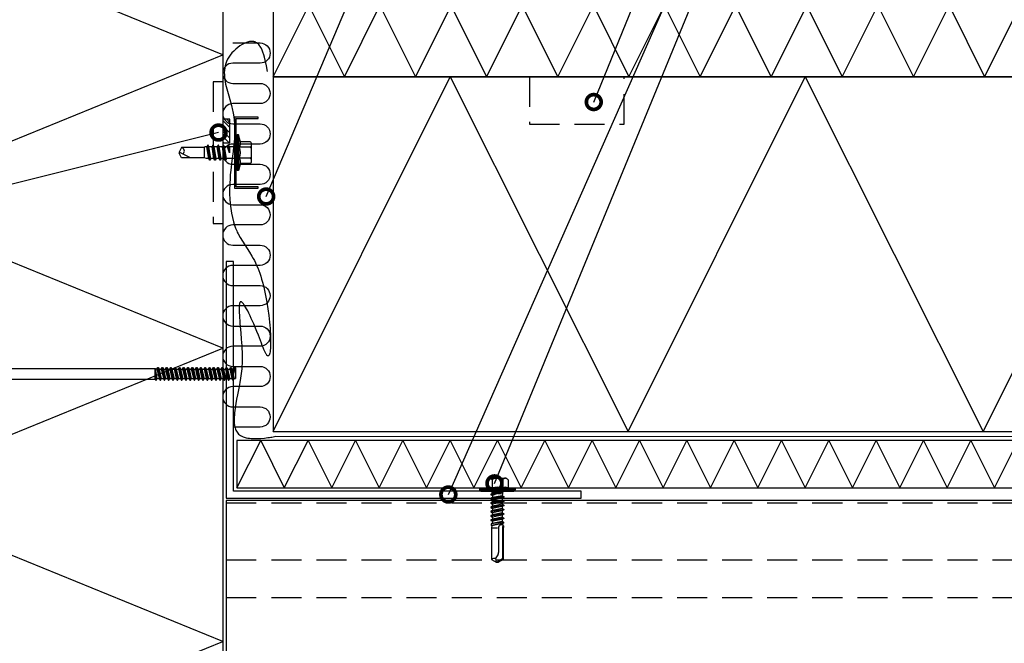
# Model space of a CAD drawing. Units: millimetres. Extents: x -822 to 29814, y -20795 to 214.
# Drawn here: x 3484 to 3900, y -6455 to -6191 of the extents above; entities that cross this region are included whole.
import ezdxf
from ezdxf import colors
from ezdxf.entities.mleader import LeaderData, LeaderLine
from ezdxf.math import Vec2, Vec3

# ---------------------------------------------------------------- set-up
doc = ezdxf.new("R2010")
doc.units = ezdxf.units.MM
doc.linetypes.add('DASHED', pattern=[19.05, 12.7, -6.35])
doc.layers.get('0').update_dxf_attribs({"color": 1})
for name, color, linetype in [('S-3', 4, 'Continuous'), ('S-CONNECTORS', 7, 'Continuous'), ('S-FACADE', 7, 'Continuous'), ('S-MATERIALS', 2, 'Continuous'), ('S-ROOF', 7, 'Continuous'), ('S-TEXT', 4, 'Continuous'), ('S-TEXT_FI', 4, 'Continuous')]:
    doc.layers.add(name, color=color, linetype=linetype)
doc.styles.add('Ruukki_det', font='arial.ttf')

# ---------------------------------------------------------------- blocks, each defined once
blk = doc.blocks.new('302')
at = {"layer": 'S-MATERIALS'}
h = blk.add_hatch(dxfattribs=at)
h.set_pattern_fill('ANSI31', color=256, scale=0.5, style=0)
h.set_pattern_definition([(45, (0, -3), (-1.12253, 1.12253), [])])
h.paths.add_polyline_path([(0, -3), (0, 0), (-10, 0), (-10, -3)])
blk.add_lwpolyline([(0, -3), (0, 0), (-10, 0), (-10, -3)], close=True)
blk = doc.blocks.new('201_katk_2')
for p, q in [((-5.024188, 3.90882), (-3.566229, 9.35)), ((-4.058258, 3.65), (-2.600299, 9.09118)), ((-3.566229, 9.35), (-2.600299, 9.09118)), ((-2.176154, 8.825993), (0, 8.75)), ((-1.688079, 2.45), (0, 8.75)), ((0, 2.25), (0, 8.75)), ((-10.274188, 4), (-9.918457, 4.400802)), ((-9.674188, 4.618802), (-6.324188, 4.618802)), ((-5.924188, -5.55), (-5.924188, 5.55)), ((-5.724188, 5.75), (-5.224188, 5.75)), ((-5.024188, -5.55), (-5.024188, 5.55)), ((-10.274188, -4), (-10.274188, 4)), ((-9.674188, 2.309401), (-6.324188, 2.309401)), ((-5.024188, 3.90882), (-4.058258, 3.65)), ((-4.724188, 2.76), (-2.684188, 2.76)), ((-4.058258, 2.76), (-4.058258, 3.65)), ((-3.751722, 3.274515), (-1.688079, 2.45)), ((-2.684188, 2.76), (-2.174188, 2.25)), ((-2.684188, -2.76), (-2.684188, 2.76)), ((-2.174188, 2.25), (0.321347, 2.25)), ((-2.174188, -2.25), (-2.174188, 2.25)), ((-1.688079, 2.25), (-1.688079, 2.45)), ((-0.477466, 0.006724), (-0.467287, 0.031264)), ((-0.477466, 0.006724), (-0.024084, -3.45)), ((-0.467287, 0.031264), (-0.446202, 0.047427)), ((-0.446202, 0.047427), (-0.41986, 0.050882)), ((-0.41986, 0.050882), (-0.39532, 0.040703)), ((-0.39532, 0.040703), (-0.379157, 0.019618)), ((-0.379157, 0.019618), (0.075916, -3.45)), ((0.159289, 0.117826), (0.635485, -2.25)), ((0.321347, 2.25), (0.880916, 3.45)), ((0.321347, 2.25), (1.226347, -2.25)), ((0.880916, 3.45), (0.980916, 3.45)), ((0.880916, 3.45), (1.785916, -3.45)), ((0.980916, 3.45), (1.540485, 2.25)), ((0.980916, 3.45), (1.885916, -3.45)), ((1.540485, 2.25), (2.131347, 2.25)), ((1.540485, 2.25), (2.445485, -2.25)), ((2.131347, 2.25), (2.690916, 3.45)), ((2.131347, 2.25), (3.036347, -2.25)), ((2.690916, 3.45), (3.595916, -3.45)), ((2.690916, 3.45), (2.790916, 3.45)), ((2.790916, 3.45), (3.695916, -3.45)), ((2.790916, 3.45), (3.350485, 2.25)), ((3.350485, 2.25), (4.255485, -2.25)), ((3.350485, 2.25), (4.098416, 2.25)), ((4.098416, 2.25), (4.3782, 2.85)), ((4.098416, 2.25), (5.003416, 0)), ((4.3782, 2.85), (4.723631, 2.85)), ((4.3782, 2.85), (5.003416, 0)), ((4.723631, 2.85), (5.003416, 2.25)), ((4.723631, 2.85), (5.003416, 0)), ((5.003416, 0), (5.003416, 2.25)), ((5.003416, 2.25), (123.397396, 2.25)), ((123.397396, -2.25), (123.397396, 2.25)), ((123.397396, 2.25), (123.657203, -2.7)), ((123.397396, 2.25), (123.807203, -2.7)), ((123.397396, 2.25), (124.191141, -2.035)), ((123.397396, 2.25), (124.178266, 2.035)), ((124.178266, 2.035), (124.562203, 2.7)), ((124.178266, 2.035), (125.083266, -2.035)), ((124.562203, 2.7), (125.467203, -2.7)), ((124.562203, 2.7), (124.712203, 2.7)), ((124.712203, 2.7), (125.617203, -2.7)), ((124.712203, 2.7), (125.096141, 2.035)), ((125.096141, 2.035), (125.988266, 2.035)), ((125.096141, 2.035), (126.001141, -2.035)), ((125.988266, 2.035), (126.372203, 2.7)), ((125.988266, 2.035), (126.893266, -2.035)), ((126.372203, 2.7), (126.522203, 2.7)), ((126.372203, 2.7), (127.277203, -2.7)), ((126.522203, 2.7), (126.906141, 2.035)), ((126.522203, 2.7), (127.427203, -2.7)), ((126.906141, 2.035), (127.811141, -2.035)), ((126.906141, 2.035), (127.798266, 2.035)), ((127.798266, 2.035), (128.182203, 2.7)), ((127.798266, 2.035), (128.703266, -2.035)), ((128.182203, 2.7), (129.087203, -2.7)), ((128.182203, 2.7), (128.332203, 2.7)), ((128.332203, 2.7), (129.237203, -2.7)), ((128.332203, 2.7), (128.716141, 2.035)), ((128.716141, 2.035), (129.621141, -2.035)), ((128.716141, 2.035), (129.608266, 2.035)), ((129.608266, 2.035), (129.992203, 2.7)), ((129.608266, 2.035), (130.513266, -2.035)), ((129.992203, 2.7), (130.142203, 2.7)), ((129.992203, 2.7), (130.897203, -2.7)), ((130.142203, 2.7), (130.526141, 2.035)), ((130.142203, 2.7), (131.047203, -2.7)), ((130.526141, 2.035), (131.418266, 2.035)), ((130.526141, 2.035), (131.431141, -2.035)), ((131.418266, 2.035), (131.802203, 2.7)), ((131.418266, 2.035), (132.323266, -2.035)), ((131.802203, 2.7), (132.707203, -2.7)), ((131.802203, 2.7), (131.952203, 2.7)), ((131.952203, 2.7), (132.857203, -2.7)), ((131.952203, 2.7), (132.336141, 2.035)), ((132.336141, 2.035), (133.241141, -2.035)), ((132.336141, 2.035), (133.228266, 2.035)), ((133.228266, 2.035), (133.612203, 2.7)), ((133.228266, 2.035), (134.133266, -2.035)), ((133.612203, 2.7), (133.762203, 2.7)), ((133.612203, 2.7), (134.517203, -2.7)), ((133.762203, 2.7), (134.146141, 2.035)), ((133.762203, 2.7), (134.667203, -2.7)), ((134.146141, 2.035), (135.038266, 2.035)), ((134.146141, 2.035), (135.051141, -2.035)), ((135.038266, 2.035), (135.422203, 2.7)), ((135.038266, 2.035), (135.943266, -2.035)), ((135.422203, 2.7), (136.327203, -2.7)), ((135.422203, 2.7), (135.572203, 2.7)), ((135.572203, 2.7), (136.477203, -2.7)), ((135.572203, 2.7), (135.956141, 2.035)), ((135.956141, 2.035), (136.861141, -2.035)), ((135.956141, 2.035), (136.848266, 2.035)), ((136.848266, 2.035), (137.232203, 2.7)), ((136.848266, 2.035), (137.753266, -2.035)), ((137.232203, 2.7), (137.382203, 2.7)), ((137.232203, 2.7), (138.137203, -2.7)), ((137.382203, 2.7), (137.766141, 2.035)), ((137.382203, 2.7), (138.287203, -2.7)), ((137.766141, 2.035), (138.658266, 2.035)), ((137.766141, 2.035), (138.671141, -2.035)), ((138.658266, 2.035), (139.042203, 2.7)), ((138.658266, 2.035), (139.563266, -2.035)), ((139.042203, 2.7), (139.947203, -2.7)), ((139.042203, 2.7), (139.192203, 2.7)), ((139.192203, 2.7), (140.097203, -2.7)), ((139.192203, 2.7), (139.576141, 2.035)), ((139.576141, 2.035), (140.481141, -2.035)), ((139.576141, 2.035), (140.468266, 2.035)), ((140.468266, 2.035), (140.852203, 2.7)), ((140.468266, 2.035), (141.373266, -2.035)), ((140.852203, 2.7), (141.002203, 2.7)), ((140.852203, 2.7), (141.757203, -2.7)), ((141.002203, 2.7), (141.386141, 2.035)), ((141.002203, 2.7), (141.907203, -2.7)), ((141.386141, 2.035), (142.278266, 2.035)), ((141.386141, 2.035), (142.291141, -2.035)), ((142.278266, 2.035), (142.662203, 2.7)), ((142.278266, 2.035), (143.183266, -2.035)), ((142.662203, 2.7), (143.567203, -2.7)), ((142.662203, 2.7), (142.812203, 2.7)), ((142.812203, 2.7), (143.717203, -2.7)), ((142.812203, 2.7), (143.196141, 2.035)), ((143.196141, 2.035), (144.101141, -2.035)), ((143.196141, 2.035), (144.088266, 2.035)), ((144.088266, 2.035), (144.472203, 2.7)), ((144.088266, 2.035), (144.993266, -2.035)), ((144.472203, 2.7), (144.622203, 2.7)), ((144.472203, 2.7), (145.377203, -2.7)), ((144.622203, 2.7), (145.006141, 2.035)), ((144.622203, 2.7), (145.527203, -2.7)), ((145.006141, 2.035), (145.898266, 2.035)), ((145.006141, 2.035), (145.911141, -2.035)), ((145.898266, 2.035), (146.282203, 2.7)), ((145.898266, 2.035), (146.803266, -2.035)), ((146.282203, 2.7), (147.187203, -2.7)), ((146.282203, 2.7), (146.432203, 2.7)), ((146.432203, 2.7), (147.337203, -2.7)), ((146.432203, 2.7), (146.816141, 2.035)), ((146.816141, 2.035), (147.721141, -2.035)), ((146.816141, 2.035), (147.708266, 2.035)), ((147.708266, 2.035), (148.092203, 2.7)), ((147.708266, 2.035), (148.613266, -2.035)), ((148.092203, 2.7), (148.242203, 2.7)), ((148.092203, 2.7), (148.997203, -2.7)), ((148.242203, 2.7), (148.626141, 2.035)), ((148.242203, 2.7), (149.147203, -2.7)), ((148.626141, 2.035), (149.518266, 2.035)), ((148.626141, 2.035), (149.531141, -2.035)), ((149.518266, 2.035), (149.902203, 2.7)), ((149.518266, 2.035), (150.423266, -2.035)), ((149.902203, 2.7), (150.807203, -2.7)), ((149.902203, 2.7), (150.052203, 2.7)), ((150.052203, 2.7), (150.957203, -2.7)), ((150.052203, 2.7), (150.436141, 2.035)), ((150.436141, 2.035), (151.341141, -2.035)), ((150.436141, 2.035), (151.328266, 2.035)), ((151.328266, 2.035), (151.712203, 2.7)), ((151.328266, 2.035), (152.233266, -2.035)), ((151.712203, 2.7), (151.862203, 2.7)), ((151.712203, 2.7), (152.617203, -2.7)), ((151.862203, 2.7), (152.246141, 2.035)), ((151.862203, 2.7), (152.767203, -2.7)), ((152.246141, 2.035), (153.138266, 2.035)), ((152.246141, 2.035), (153.151141, -2.035)), ((153.138266, 2.035), (153.522203, 2.7)), ((153.138266, 2.035), (154.043266, -2.035)), ((153.522203, 2.7), (154.427203, -2.7)), ((153.522203, 2.7), (153.672203, 2.7)), ((153.672203, 2.7), (154.577203, -2.7)), ((153.672203, 2.7), (154.056141, 2.035)), ((154.056141, 2.035), (154.961141, -2.035)), ((154.056141, 2.035), (154.948266, 2.035)), ((154.948266, 2.035), (155.332203, 2.7)), ((154.948266, 2.035), (155.853266, -2.035)), ((155.332203, 2.7), (155.482203, 2.7)), ((155.332203, 2.7), (156.237203, -2.7)), ((155.482203, 2.7), (155.866141, 2.035)), ((155.482203, 2.7), (156.387203, -2.7)), ((155.866141, 2.035), (156.758266, 2.035)), ((155.866141, 2.035), (156.771141, -2.035)), ((156.758266, 2.035), (157.142203, 2.7)), ((156.758266, 2.035), (157.361969, -0.679997)), ((157.142203, 2.7), (157.361969, 1.388688)), ((157.142203, 2.7), (157.292203, 2.7)), ((157.292203, 2.7), (157.361969, 2.283716)), ((157.292203, 2.7), (157.361969, 2.579161)), ((157.361969, 2.579161), (157.361969, -2.035)), ((-10.274188, -4), (-9.918457, -4.400802)), ((-9.674188, -2.309401), (-6.324188, -2.309401)), ((-5.024188, -3.90882), (-4.058258, -3.65)), ((-5.024188, -3.90882), (-3.566229, -9.35)), ((-4.724188, -2.76), (-2.684188, -2.76)), ((-4.058258, -3.65), (-4.058258, -2.76)), ((-4.058258, -3.65), (-2.600299, -9.09118)), ((-3.751722, -3.274515), (-1.688079, -2.45)), ((-2.684188, -2.76), (-2.174188, -2.25)), ((-2.174188, -2.25), (-0.583653, -2.25)), ((-1.688079, -2.45), (-1.688079, -2.25)), ((-1.688079, -2.45), (0, -8.75)), ((-1.012457, -0.117826), (-0.583653, -2.25)), ((-0.583653, -2.25), (-0.024084, -3.45)), ((-0.024084, -3.45), (0.075916, -3.45)), ((0, -8.75), (0, -3.45)), ((0.075916, -3.45), (0.635485, -2.25)), ((0.635485, -2.25), (1.226347, -2.25)), ((1.226347, -2.25), (1.785916, -3.45)), ((1.785916, -3.45), (1.885916, -3.45)), ((1.885916, -3.45), (2.445485, -2.25)), ((2.445485, -2.25), (3.036347, -2.25)), ((3.036347, -2.25), (3.595916, -3.45)), ((3.595916, -3.45), (3.695916, -3.45)), ((3.695916, -3.45), (4.255485, -2.25)), ((4.255485, -2.25), (123.397396, -2.25)), ((123.397396, -2.25), (123.657203, -2.7)), ((123.657203, -2.7), (123.807203, -2.7)), ((123.807203, -2.7), (124.191141, -2.035)), ((124.191141, -2.035), (125.083266, -2.035)), ((125.083266, -2.035), (125.467203, -2.7)), ((125.467203, -2.7), (125.617203, -2.7)), ((125.617203, -2.7), (126.001141, -2.035)), ((126.001141, -2.035), (126.893266, -2.035)), ((126.893266, -2.035), (127.277203, -2.7)), ((127.277203, -2.7), (127.427203, -2.7)), ((127.427203, -2.7), (127.811141, -2.035)), ((127.811141, -2.035), (128.703266, -2.035)), ((128.703266, -2.035), (129.087203, -2.7)), ((129.087203, -2.7), (129.237203, -2.7)), ((129.237203, -2.7), (129.621141, -2.035)), ((129.621141, -2.035), (130.513266, -2.035)), ((130.513266, -2.035), (130.897203, -2.7)), ((130.897203, -2.7), (131.047203, -2.7)), ((131.047203, -2.7), (131.431141, -2.035)), ((131.431141, -2.035), (132.323266, -2.035)), ((132.323266, -2.035), (132.707203, -2.7)), ((132.707203, -2.7), (132.857203, -2.7)), ((132.857203, -2.7), (133.241141, -2.035)), ((133.241141, -2.035), (134.133266, -2.035)), ((134.133266, -2.035), (134.517203, -2.7)), ((134.517203, -2.7), (134.667203, -2.7)), ((134.667203, -2.7), (135.051141, -2.035)), ((135.051141, -2.035), (135.943266, -2.035)), ((135.943266, -2.035), (136.327203, -2.7)), ((136.327203, -2.7), (136.477203, -2.7)), ((136.477203, -2.7), (136.861141, -2.035)), ((136.861141, -2.035), (137.753266, -2.035)), ((137.753266, -2.035), (138.137203, -2.7)), ((138.137203, -2.7), (138.287203, -2.7)), ((138.287203, -2.7), (138.671141, -2.035)), ((138.671141, -2.035), (139.563266, -2.035)), ((139.563266, -2.035), (139.947203, -2.7)), ((139.947203, -2.7), (140.097203, -2.7)), ((140.097203, -2.7), (140.481141, -2.035)), ((140.481141, -2.035), (141.373266, -2.035)), ((141.373266, -2.035), (141.757203, -2.7)), ((141.757203, -2.7), (141.907203, -2.7)), ((141.907203, -2.7), (142.291141, -2.035)), ((142.291141, -2.035), (143.183266, -2.035)), ((143.183266, -2.035), (143.567203, -2.7)), ((143.567203, -2.7), (143.717203, -2.7)), ((143.717203, -2.7), (144.101141, -2.035)), ((144.101141, -2.035), (144.993266, -2.035)), ((144.993266, -2.035), (145.377203, -2.7)), ((145.377203, -2.7), (145.527203, -2.7)), ((145.527203, -2.7), (145.911141, -2.035)), ((145.911141, -2.035), (146.803266, -2.035)), ((146.803266, -2.035), (147.187203, -2.7)), ((147.187203, -2.7), (147.337203, -2.7)), ((147.337203, -2.7), (147.721141, -2.035)), ((147.721141, -2.035), (148.613266, -2.035)), ((148.613266, -2.035), (148.997203, -2.7)), ((148.997203, -2.7), (149.147203, -2.7)), ((149.147203, -2.7), (149.531141, -2.035)), ((149.531141, -2.035), (150.423266, -2.035)), ((150.423266, -2.035), (150.807203, -2.7)), ((150.807203, -2.7), (150.957203, -2.7)), ((150.957203, -2.7), (151.341141, -2.035)), ((151.341141, -2.035), (152.233266, -2.035)), ((152.233266, -2.035), (152.617203, -2.7)), ((152.617203, -2.7), (152.767203, -2.7)), ((152.767203, -2.7), (153.151141, -2.035)), ((153.151141, -2.035), (154.043266, -2.035)), ((154.043266, -2.035), (154.427203, -2.7)), ((154.427203, -2.7), (154.577203, -2.7)), ((154.577203, -2.7), (154.961141, -2.035)), ((154.961141, -2.035), (155.853266, -2.035)), ((155.853266, -2.035), (156.237203, -2.7)), ((156.237203, -2.7), (156.387203, -2.7)), ((156.387203, -2.7), (156.771141, -2.035)), ((156.771141, -2.035), (157.361969, -2.035)), ((-9.674188, -4.618802), (-6.324188, -4.618802)), ((-5.724188, -5.75), (-5.224188, -5.75)), ((-3.566229, -9.35), (-2.600299, -9.09118)), ((-2.176154, -8.825993), (0, -8.75))]:
    blk.add_line(p, q)
for points in [[(-6.324188, 2.309401), (-5.924188, 2.509401)], [(-5.924188, -2.509401), (-6.324188, -2.309401)]]:
    blk.add_lwpolyline(points)
for centre, radius, start, end in [((-2.158704, 9.325688), 0.5, 207.970493, 268), ((-8.863077, 3.464102), 1.411111, 138.409399, 234.914152), ((-8.863077, 3.464102), 1.411111, 125.085848, 138.409399), ((-6.324188, 5.018802), 0.4, 270, 0), ((-5.724188, 5.55), 0.2, 90, 180), ((-5.224188, 5.55), 0.2, 0, 90), ((-5.529744, 0), 4.744444, 150.872218, 209.127782), ((-4.724188, 3.06), 0.3, 180, 270), ((-3.566208, 3.73883), 0.500004, 190.233409, 248.22115), ((-0.426584, 0), 0.597604, 11.371133, 191.371133), ((-8.863077, -3.464102), 1.411111, 125.085848, 221.590601), ((-4.724188, -3.06), 0.3, 90, 180), ((-3.566208, -3.73883), 0.500004, 111.77885, 169.766591), ((-8.863077, -3.464102), 1.411111, 221.590601, 234.914152), ((-6.324188, -5.018802), 0.4, 0, 90), ((-5.724188, -5.55), 0.2, 180, 270), ((-5.224188, -5.55), 0.2, 270, 0), ((-2.158704, -9.325688), 0.5, 92, 152.029507)]:
    blk.add_arc(centre, radius, start, end)
blk = doc.blocks.new('242')
for p, q in [((-2.475, 28.859733), (-0.5, 30)), ((-2.2, 28.700962), (0.05, 30)), ((0.5, 30), (-0.5, 30)), ((0.744333, 28.45734), (0.5, 30)), ((2.475, 28.859733), (0.5, 30)), ((-2.475, 15.522799), (-2.475, 28.859733)), ((-2.2, 15.257847), (-2.2, 28.700962)), ((-0.5, 15.5), (-0.5, 25.900168)), ((-0.299038, 26.650168), (0.744333, 28.45734)), ((2.475, 15.5), (2.475, 28.859733)), ((-2.64375, 13.511491), (2.5875, 14.507338)), ((-2.64375, 13.16513), (2.5875, 13.882892)), ((-2.64375, 13.511491), (-2.203752, 13.765524)), ((-2.64375, 13.16513), (-2.64375, 13.511491)), ((-2.056869, 12.826295), (-2.64375, 13.16513)), ((-2.5875, 15.457847), (-2.475, 15.522799)), ((-2.5875, 14.730654), (-2.5875, 15.457847)), ((-2.331578, 14.582897), (-2.5875, 14.730654)), ((-2.331578, 14.582897), (-2.2, 15.257847)), ((-2.203752, 13.765524), (-2.331578, 14.582897)), ((-2.203752, 13.765524), (2.341933, 14.649116)), ((-2.056869, 12.826295), (2.185841, 13.650994)), ((-2.05, 12.78237), (-2.056869, 12.826295)), ((-2.05, 11.985411), (2.05, 12.78237)), ((-2.05, 11.985411), (-2.05, 12.78237)), ((2.075, 15.5), (-0.1, 15.5)), ((2.05, 12.78237), (2.185841, 13.650994)), ((2.7, 12.407092), (2.05, 12.78237)), ((2.185841, 13.650994), (2.5875, 13.882892)), ((2.341933, 14.649116), (2.475, 15.5)), ((2.5875, 14.507338), (2.341933, 14.649116)), ((2.5875, 13.882892), (2.5875, 14.507338)), ((-2.7, 11.610133), (2.7, 12.407092)), ((-2.7, 11.392908), (2.7, 12.189867)), ((-2.7, 11.610133), (-2.05, 11.985411)), ((-2.7, 11.392908), (-2.7, 11.610133)), ((-2.05, 11.01763), (-2.7, 11.392908)), ((-2.7, 9.800133), (2.7, 10.597092)), ((-2.7, 9.582908), (2.7, 10.379867)), ((-2.7, 9.800133), (-2.05, 10.175411)), ((-2.7, 9.582908), (-2.7, 9.800133)), ((-2.05, 9.20763), (-2.7, 9.582908)), ((-2.7, 7.990133), (2.7, 8.787092)), ((-2.7, 7.772908), (2.7, 8.569867)), ((-2.7, 7.990133), (-2.05, 8.365411)), ((-2.05, 11.01763), (2.05, 11.814589)), ((-2.05, 10.175411), (-2.05, 11.01763)), ((-2.05, 10.175411), (2.05, 10.97237)), ((-2.05, 9.20763), (2.05, 10.004589)), ((-2.05, 8.365411), (-2.05, 9.20763)), ((-2.05, 8.365411), (2.05, 9.16237)), ((2.05, 11.814589), (2.7, 12.189867)), ((2.05, 10.97237), (2.05, 11.814589)), ((2.7, 10.597092), (2.05, 10.97237)), ((2.05, 10.004589), (2.7, 10.379867)), ((2.05, 9.16237), (2.05, 10.004589)), ((2.7, 8.787092), (2.05, 9.16237)), ((2.05, 8.194589), (2.7, 8.569867)), ((2.7, 12.189867), (2.7, 12.407092)), ((2.7, 10.379867), (2.7, 10.597092)), ((2.7, 8.569867), (2.7, 8.787092)), ((-2.7, 7.772908), (-2.7, 7.990133)), ((-2.05, 7.39763), (-2.7, 7.772908)), ((-2.7, 6.180133), (2.7, 6.977092)), ((-2.7, 5.962908), (2.7, 6.759867)), ((-2.7, 6.180133), (-2.05, 6.555411)), ((-2.7, 5.962908), (-2.7, 6.180133)), ((-2.05, 5.58763), (-2.7, 5.962908)), ((-2.7, 4.370133), (2.7, 5.167092)), ((-2.7, 4.152908), (2.7, 4.949867)), ((-2.7, 4.370133), (-2.05, 4.745411)), ((-2.7, 4.152908), (-2.7, 4.370133)), ((-2.05, 7.39763), (2.05, 8.194589)), ((-2.05, 6.555411), (-2.05, 7.39763)), ((-2.05, 6.555411), (2.05, 7.35237)), ((-2.05, 5.58763), (2.05, 6.384589)), ((-2.05, 4.745411), (-2.05, 5.58763)), ((-2.05, 4.745411), (2.05, 5.54237)), ((-2.05, 3.77763), (2.05, 4.574589)), ((2.05, 7.35237), (2.05, 8.194589)), ((2.7, 6.977092), (2.05, 7.35237)), ((2.05, 6.384589), (2.7, 6.759867)), ((2.05, 5.54237), (2.05, 6.384589)), ((2.7, 5.167092), (2.05, 5.54237)), ((2.05, 4.574589), (2.7, 4.949867)), ((2.05, 3.73237), (2.05, 4.574589)), ((2.7, 6.759867), (2.7, 6.977092)), ((2.7, 4.949867), (2.7, 5.167092)), ((-2.75, 0), (-2.197936, 0.552064)), ((-2.05, 3.77763), (-2.7, 4.152908)), ((-2.7, 2.560133), (2.7, 3.357092)), ((-2.7, 2.342908), (2.7, 3.139867)), ((-2.7, 2.560133), (-2.05, 2.935411)), ((-2.7, 2.342908), (-2.7, 2.560133)), ((-2.05, 1.96763), (-2.7, 2.342908)), ((-2.197936, 1.04), (-2.05, 1.96763)), ((-2.197936, 0.552064), (-2.197936, 1.04)), ((2.197936, 0.552064), (-2.197936, 0.552064)), ((-2.05, 2.935411), (-2.05, 3.77763)), ((-2.05, 2.935411), (2.05, 3.73237)), ((-2.05, 1.96763), (2.05, 2.764589)), ((-0.4, 1.04), (-1.797936, 1.04)), ((0, 1.04), (2.05, 1.92237)), ((0, 1.04), (2.7, 1.547092)), ((0, 1.04), (2.7, 1.329867)), ((2.197936, 1.04), (0, 1.04)), ((2.7, 3.357092), (2.05, 3.73237)), ((2.05, 2.764589), (2.7, 3.139867)), ((2.05, 1.92237), (2.05, 2.764589)), ((2.7, 1.547092), (2.05, 1.92237)), ((2.197936, 1.04), (2.7, 1.329867)), ((2.197936, 0.552064), (2.197936, 1.04)), ((2.75, 0), (2.197936, 0.552064)), ((2.7, 3.139867), (2.7, 3.357092)), ((2.7, 1.329867), (2.7, 1.547092)), ((-7.5, -0.461505), (-6.95, 0)), ((-7.5, -0.9), (-7.5, -0.461505)), ((7.5, -0.461505), (-7.5, -0.461505)), ((7.5, -0.9), (-7.5, -0.9)), ((-4.527939, -1.424055), (-7.5, -0.9)), ((6.95, 0), (-6.95, 0)), ((-4.503332, -4.7), (-4.503332, -1.429195)), ((-2.251666, -4.7), (-2.251666, -1.428393)), ((2.251666, -4.7), (2.251666, -1.428393)), ((4.503332, -4.7), (4.503332, -1.429195)), ((4.527939, -1.424055), (7.5, -0.9)), ((7.5, -0.461505), (6.95, 0)), ((7.5, -0.9), (7.5, -0.461505)), ((3.377499, -5.45), (-3.377499, -5.45))]:
    blk.add_line(p, q)
for centre, radius, start, end in [((1, 25.900168), 1.5, 150, 180), ((0.812577, 32.08677), 3.630072, 268.922807, 297.255472), ((-1.75, 15.5), 1.25, 243.926138, 0), ((-4.597398, -1.817978), 0.4, 73.026905, 80), ((-3.377499, 2.178843), 3.778843, 253.026905, 287.333353), ((0, 13.257963), 14.857963, 261.283465, 278.716535), ((3.377499, 2.178843), 3.778843, 252.666647, 286.973095), ((4.597398, -1.817978), 0.4, 100, 106.973095), ((-3.377499, -4.23), 1.22, 202.659007, 337.340993), ((0, -1.695), 3.755, 233.155541, 306.844459), ((3.377499, -4.23), 1.22, 202.659007, 337.340993)]:
    blk.add_arc(centre, radius, start, end)
blk = doc.blocks.new('232')
for p, q in [((-9.82, 2.31), (-9.82, 4.22)), ((-9.82, 2.31), (-9.82, 4.22)), ((-9.42, 4.62), (-5.28, 4.62)), ((-5.19, 5), (-4.52, 7.5)), ((-4.52, 7.5), (-4.02, 7.5)), ((-4.52, -7.5), (-4.52, 7.5)), ((-4.02, -7.5), (-4.02, 7.5)), ((-4.02, 7.5), (-3.42, 7.15)), ((-3.42, -7.15), (-3.42, 7.15)), ((-9.82, 0), (-9.82, 2.31)), ((-9.82, 0), (-9.82, 2.31)), ((-9.42, 2.31), (-4.92, 2.31)), ((-3.42, 2.5), (0.67, 2.5)), ((0.67, 2.5), (1.05, 3.15)), ((0.67, 2.5), (1.47, -2.5)), ((1.05, 3.15), (1.19, 3.15)), ((1.05, 3.15), (1.84, -3.15)), ((1.19, 3.15), (1.56, 2.5)), ((1.19, 3.15), (1.98, -3.15)), ((1.56, 2.5), (2.86, 2.5)), ((1.56, 2.5), (2.36, -2.5)), ((2.86, 2.5), (3.24, 3.15)), ((2.86, 2.5), (3.66, -2.5)), ((3.24, 3.15), (3.38, 3.15)), ((3.24, 3.15), (4.03, -3.15)), ((3.38, 3.15), (3.75, 2.5)), ((3.38, 3.15), (4.17, -3.15)), ((3.75, 2.5), (5.05, 2.5)), ((3.75, 2.5), (4.55, -2.5)), ((5.05, 2.5), (5.43, 3.15)), ((5.05, 2.5), (5.85, -2.5)), ((5.43, 3.15), (5.57, 3.15)), ((5.43, 3.15), (6.22, -3.15)), ((5.57, 3.15), (5.94, 2.5)), ((5.57, 3.15), (6.36, -3.15)), ((5.94, 2.5), (7.24, 2.5)), ((5.94, 2.5), (6.74, -2.5)), ((7.24, 2.5), (7.62, 3.15)), ((7.24, 2.5), (8.04, -2.5)), ((7.62, 3.15), (7.76, 3.15)), ((7.62, 3.15), (8.41, -3.15)), ((7.76, 3.15), (8.13, 2.5)), ((7.76, 3.15), (8.55, -3.15)), ((8.13, 2.5), (9.08, 2.5)), ((8.13, 2.5), (8.93, -2.5)), ((9.08, 2.5), (10.08, 2.15)), ((10.08, 2.15), (19.58, 2.15)), ((10.08, -2.15), (10.08, 2.15)), ((15.83, 2.15), (20.58, -0.2)), ((19.58, 2.15), (20.58, 0.2)), ((20.58, -0.21), (20.58, 0.21)), ((20.58, -0.2), (20.58, 0.2)), ((-9.82, -2.31), (-9.82, 0)), ((-9.82, -4.22), (-9.82, -2.31)), ((-9.42, -2.31), (-4.92, -2.31)), ((-3.08, -2.5), (-0.72, -2.5)), ((-0.72, -2.5), (-0.68, 0)), ((-0.72, -2.5), (-0.35, -3.15)), ((-0.68, 0), (-0.35, -3.15)), ((-0.68, 0), (-0.21, -3.15)), ((-0.68, 0), (0.17, -2.5)), ((-0.35, -3.15), (-0.21, -3.15)), ((-0.21, -3.15), (0.17, -2.5)), ((0.17, -2.5), (1.47, -2.5)), ((1.47, -2.5), (1.84, -3.15)), ((1.84, -3.15), (1.98, -3.15)), ((1.98, -3.15), (2.36, -2.5)), ((2.36, -2.5), (3.66, -2.5)), ((3.66, -2.5), (4.03, -3.15)), ((4.03, -3.15), (4.17, -3.15)), ((4.17, -3.15), (4.55, -2.5)), ((4.55, -2.5), (5.85, -2.5)), ((5.85, -2.5), (6.22, -3.15)), ((6.22, -3.15), (6.36, -3.15)), ((6.36, -3.15), (6.74, -2.5)), ((6.74, -2.5), (8.04, -2.5)), ((8.04, -2.5), (8.41, -3.15)), ((8.41, -3.15), (8.55, -3.15)), ((8.55, -3.15), (8.93, -2.5)), ((8.92, -2.5), (9.62, -2.5)), ((9.62, -2.5), (10.08, -2.15)), ((10.08, -2.15), (19.58, -2.15)), ((19.58, -2.15), (20.58, -0.2)), ((-9.42, -4.62), (-5.28, -4.62)), ((-5.19, -5), (-4.52, -7.5)), ((-4.52, -7.5), (-4.02, -7.5)), ((-4.02, -7.5), (-3.42, -7.15))]:
    blk.add_line(p, q)
for centre, radius, start, end in [((-9.42, 4.22), 0.4, 90, 180), ((-1.5, 4.01), 3.82, 165, 206.4384), ((-9.42, 2.71), 0.4, 180, 270), ((-9.42, 1.91), 0.4, 90, 180), ((1.53, 0), 6.86, 160.3354, 199.6646), ((19.93, -0.67), 1.53, 135.462, 256.687), ((-9.42, -1.91), 0.4, 180, 270), ((-9.42, -2.71), 0.4, 90, 180), ((-1.5, -4.01), 3.82, 153.5616, 195), ((-3.08, -3.5), 1, 90, 110.1363), ((-3.08, -3.5), 1, 90, 110.1363), ((-9.42, -4.22), 0.4, 180, 270)]:
    blk.add_arc(centre, radius, start, end)
blk = doc.blocks.new('_DotSmall')
at = {"color": 0, "linetype": 'ByBlock', "const_width": 0.5}
blk.add_lwpolyline([(-0.0625, 0, 1), (0.0625, 0, 1)], format="xyb", close=True, dxfattribs=at)

msp = doc.modelspace()

# ---------------------------------------------------------------- linework, layer by layer
at = {"layer": 'S-3'}
msp.add_lwpolyline([(3588.6, -6213.09), (3588.11, -6210.59), (3587.85, -6209.37), (3587.58, -6208.19), (3587.28, -6207.04), (3586.97, -6205.95), (3586.62, -6204.93), (3586.24, -6203.98), (3585.82, -6203.11), (3585.36, -6202.34), (3585.11, -6202), (3584.85, -6201.68), (3584.57, -6201.39), (3584.28, -6201.14), (3583.97, -6200.91), (3583.65, -6200.72), (3583.32, -6200.57), (3582.97, -6200.45), (3582.76, -6200.4), (3582.21, -6200.32), (3581.81, -6200.31), (3581.4, -6200.34), (3580.97, -6200.4), (3580.53, -6200.49), (3580.09, -6200.61), (3579.64, -6200.77), (3578.72, -6201.16), (3577.79, -6201.64), (3576.87, -6202.22), (3575.97, -6202.88), (3575.1, -6203.61), (3574.27, -6204.39), (3573.51, -6205.22), (3572.81, -6206.08), (3572.2, -6206.96), (3571.68, -6207.86), (3571.26, -6208.78), (3570.92, -6209.7), (3570.66, -6210.63), (3570.47, -6211.58), (3570.36, -6212.53), (3570.31, -6213.49), (3570.32, -6214.46), (3570.39, -6215.43), (3570.5, -6216.41), (3570.65, -6217.4), (3570.84, -6218.39), (3571.06, -6219.38), (3571.58, -6221.38), (3572.16, -6223.38), (3573.32, -6227.39), (3573.81, -6229.38), (3573.94, -6229.98), (3574.2, -6231.36), (3574.46, -6233.32), (3574.61, -6235.27), (3574.67, -6237.21), (3574.65, -6239.15), (3574.56, -6241.08), (3574.41, -6243.01), (3574.22, -6244.94), (3573.99, -6246.87), (3573.49, -6250.77), (3573.02, -6254.72), (3572.83, -6256.72), (3572.74, -6257.8), (3572.57, -6260.78), (3572.53, -6262.83), (3572.54, -6264.88), (3572.63, -6266.92), (3572.78, -6268.94), (3573.01, -6270.93), (3573.31, -6272.88), (3573.71, -6274.78), (3574.18, -6276.63), (3574.46, -6277.52), (3574.76, -6278.4), (3575.08, -6279.26), (3575.54, -6280.36), (3575.8, -6280.91), (3576.19, -6281.71), (3577.05, -6283.26), (3577.97, -6284.78), (3578.95, -6286.3), (3579.96, -6287.85), (3580.98, -6289.46), (3582, -6291.17), (3582.5, -6292.07), (3583, -6293.01), (3583.49, -6293.99), (3583.96, -6295), (3584.42, -6296.07), (3584.88, -6297.23), (3585.29, -6298.36), (3585.7, -6299.58), (3586.08, -6300.85), (3586.45, -6302.16), (3586.8, -6303.5), (3587.13, -6304.87), (3587.74, -6307.68), (3588.27, -6310.53), (3588.72, -6313.4), (3589.1, -6316.23), (3589.26, -6317.62), (3589.4, -6318.99), (3589.52, -6320.33), (3589.63, -6321.63), (3589.71, -6322.89), (3589.78, -6324.1), (3589.82, -6325.26), (3589.85, -6326.37), (3589.86, -6327.41), (3589.84, -6328.39), (3589.81, -6329.3), (3589.76, -6330.12), (3589.69, -6330.86), (3589.61, -6331.52), (3589.5, -6332.08), (3589.37, -6332.54), (3589.23, -6332.9), (3589.06, -6333.14), (3588.97, -6333.22), (3588.88, -6333.27), (3588.78, -6333.29), (3588.67, -6333.28), (3588.56, -6333.24), (3588.45, -6333.16), (3588.33, -6333.06), (3588.21, -6332.92), (3588.08, -6332.74), (3587.94, -6332.53), (3587.81, -6332.29), (3587.66, -6332.01), (3587.36, -6331.37), (3587.04, -6330.62), (3586.7, -6329.78), (3586.34, -6328.84), (3585.96, -6327.84), (3585.56, -6326.77), (3585.14, -6325.65), (3584.7, -6324.49), (3584.11, -6322.97), (3582.75, -6319.71), (3582.24, -6318.54), (3581.72, -6317.4), (3581.2, -6316.3), (3580.68, -6315.26), (3580.18, -6314.29), (3579.7, -6313.4), (3579.24, -6312.61), (3578.8, -6311.91), (3578.59, -6311.61), (3578.39, -6311.33), (3578.2, -6311.09), (3578.02, -6310.88), (3577.85, -6310.71), (3577.69, -6310.57), (3577.54, -6310.47), (3577.46, -6310.44), (3577.28, -6310.39), (3577.17, -6310.41), (3577.07, -6310.47), (3576.97, -6310.56), (3576.89, -6310.69), (3576.82, -6310.85), (3576.76, -6311.05), (3576.71, -6311.27), (3576.67, -6311.53), (3576.63, -6311.82), (3576.59, -6312.48), (3576.57, -6313.25), (3576.58, -6314.12), (3576.62, -6315.07), (3576.67, -6316.11), (3576.74, -6317.21), (3576.83, -6318.38), (3576.93, -6319.61), (3577.03, -6320.88), (3577.25, -6323.52), (3577.47, -6326.23), (3577.66, -6328.96), (3577.73, -6330.3), (3577.79, -6331.62), (3577.82, -6332.91), (3577.84, -6333.97), (3577.83, -6335.35), (3577.79, -6336.5), (3577.74, -6337.61), (3577.66, -6338.68), (3577.57, -6339.72), (3577.46, -6340.72), (3577.19, -6342.65), (3576.88, -6344.49), (3576.54, -6346.28), (3575.82, -6349.79), (3575.47, -6351.57), (3575.14, -6353.4), (3574.85, -6355.31), (3574.73, -6356.3), (3574.61, -6357.32), (3574.56, -6357.88), (3574.45, -6359.47), (3574.43, -6360.56), (3574.47, -6361.64), (3574.6, -6362.7), (3574.7, -6363.21), (3574.83, -6363.71), (3575, -6364.2), (3575.19, -6364.66), (3575.42, -6365.11), (3575.69, -6365.54), (3576, -6365.94), (3576.35, -6366.31), (3576.75, -6366.65), (3577.19, -6366.97), (3577.69, -6367.24), (3578.24, -6367.49), (3578.64, -6367.63), (3579.5, -6367.86), (3580.2, -6367.99), (3580.95, -6368.09), (3581.72, -6368.16), (3582.51, -6368.2), (3584.13, -6368.21), (3585.75, -6368.13), (3587.29, -6368), (3588.02, -6367.92), (3588.7, -6367.84), (3589.33, -6367.75), (3589.91, -6367.66), (3590.42, -6367.57), (3592.01, -6367.25), (3945.8, -6367.34)], dxfattribs=at)
at = {"layer": 'S-FACADE'}
for points in [[(3417.66, -6620.68), (3417.66, -5967.61), (3569.66, -5967.61), (3569.66, -6620.68)], [(3721.13, -6390.43), (3574.13, -6390.43), (3574.13, -6293.43), (3571.13, -6293.43), (3571.13, -6393.43), (3721.13, -6393.43), (3721.13, -6390.43)]]:
    msp.add_lwpolyline(points, dxfattribs=at)
at = {"layer": 'S-FACADE', "linetype": 'DASHED'}
msp.add_lwpolyline([(3569.66, -6217.36), (3565.66, -6217.36), (3565.66, -6277.36), (3569.66, -6277.36)], dxfattribs=at)
at = {"layer": 'S-MATERIALS'}
for points in [[(3464.92, -6620.68), (3569.66, -6577.96), (3417.66, -6515.96), (3569.66, -6453.96), (3417.66, -6391.96), (3569.66, -6329.96), (3417.66, -6267.96), (3569.66, -6205.96), (3417.66, -6143.96), (3569.66, -6081.96), (3417.66, -6019.96), (3569.66, -5969.37)], [(3590.97, -6215.26), (3606.01, -6185.21), (3621.02, -6215.27), (3636.07, -6185.2), (3651.09, -6215.27), (3666.14, -6185.22), (3681.15, -6215.29), (3696.2, -6185.22), (3711.21, -6215.26)], [(3711.21, -6215.26), (3726.25, -6185.21), (3741.26, -6215.27), (3756.31, -6185.2), (3771.33, -6215.27), (3786.38, -6185.22), (3801.39, -6215.29), (3816.44, -6185.22), (3831.45, -6215.26)], [(3831.45, -6215.26), (3846.49, -6185.21), (3861.5, -6215.27), (3876.55, -6185.2), (3891.57, -6215.27), (3906.62, -6185.22), (3921.63, -6215.29), (3936.68, -6185.22), (3945.8, -6203.48)], [(3590.97, -6365.26), (3665.8, -6215.26), (3740.95, -6365.23), (3815.77, -6215.25), (3890.94, -6365.26), (3945.8, -6255.79)], [(3575.65, -6389.02), (3585.67, -6369.01), (3595.66, -6389.02), (3605.68, -6369.01), (3615.67, -6389.02), (3625.69, -6369.03), (3635.68, -6389.04), (3645.7, -6369.02), (3655.69, -6389.02)], [(3655.69, -6389.02), (3665.7, -6369.01), (3675.69, -6389.02), (3685.71, -6369.01), (3695.7, -6389.02), (3705.72, -6369.03), (3715.71, -6389.04), (3725.73, -6369.02), (3735.72, -6389.02)], [(3735.72, -6389.02), (3745.73, -6369.01), (3755.73, -6389.02), (3765.74, -6369.01), (3775.74, -6389.02), (3785.75, -6369.03), (3795.75, -6389.04), (3805.76, -6369.02), (3815.75, -6389.02)], [(3815.75, -6389.02), (3825.76, -6369.01), (3835.76, -6389.02), (3845.77, -6369.01), (3855.77, -6389.02), (3865.78, -6369.03), (3875.78, -6389.04), (3885.8, -6369.02), (3895.78, -6389.02)], [(3895.78, -6389.02), (3905.8, -6369.01), (3915.79, -6389.02), (3925.81, -6369.01), (3935.8, -6389.02), (3945.8, -6369.06)]]:
    msp.add_lwpolyline(points, dxfattribs=at)
for points in [[(3573.93, -6200.98), (3585.39, -6200.98, -1), (3585.39, -6209.53), (3573.93, -6209.53, 1), (3573.93, -6218.08)], [(3573.93, -6218.08), (3585.39, -6218.08, -1), (3585.39, -6226.62), (3573.93, -6226.62, 1), (3573.93, -6235.17)], [(3573.93, -6235.17), (3585.39, -6235.17, -1), (3585.39, -6243.72), (3573.93, -6243.72, 1), (3573.93, -6252.26)], [(3573.93, -6252.26), (3585.39, -6252.26, -1), (3585.39, -6260.81), (3573.93, -6260.81, 1), (3573.93, -6269.36)], [(3573.93, -6269.36), (3585.39, -6269.36, -1), (3585.39, -6277.9), (3573.93, -6277.9, 1), (3573.93, -6286.45)], [(3573.93, -6286.45), (3585.39, -6286.45, -1), (3585.39, -6295), (3573.93, -6295, 1), (3573.93, -6303.55)], [(3573.93, -6303.55), (3585.39, -6303.55, -1), (3585.39, -6312.09), (3573.93, -6312.09, 1), (3573.93, -6320.64)], [(3573.93, -6320.64), (3585.39, -6320.64, -1), (3585.39, -6329.19), (3573.93, -6329.19, 1), (3573.93, -6337.73)], [(3573.93, -6337.73), (3585.39, -6337.73, -1), (3585.39, -6346.28), (3573.93, -6346.28, 1), (3573.93, -6354.83)], [(3573.93, -6354.83), (3585.39, -6354.83, -1), (3585.39, -6363.37), (3573.93, -6363.37)]]:
    msp.add_lwpolyline(points, format="xyb", dxfattribs=at)
at = {"layer": 'S-ROOF'}
for points in [[(3945.8, -6185.26), (3590.97, -6185.26), (3590.97, -6215.26), (3945.8, -6215.26)], [(3945.8, -6215.26), (3590.97, -6215.26), (3590.97, -6365.26), (3945.8, -6365.26)], [(3945.8, -6369.02), (3575.65, -6369.02), (3575.65, -6389.02), (3945.8, -6389.02)], [(3946.35, -6394.43), (3571.13, -6394.43), (3571.13, -6525.47), (3945.8, -6525.47)]]:
    msp.add_lwpolyline(points, dxfattribs=at)
at = {"layer": 'S-ROOF', "linetype": 'DASHED'}
for points in [[(3699.22, -6215.26), (3699.22, -6235.26), (3739.22, -6235.26), (3739.22, -6215.26)], [(3571.13, -6395.43), (3945.67, -6395.43)], [(3571.13, -6419.45), (3945.8, -6419.45)], [(3571.13, -6435.38), (3945.8, -6435.38)]]:
    msp.add_lwpolyline(points, dxfattribs=at)
at = {"layer": 'S-ROOF'}
msp.add_lwpolyline([(3584.66, -6261.76), (3575.26, -6261.76), (3575.26, -6232.96), (3584.66, -6232.96), (3584.66, -6232.36), (3574.66, -6232.36), (3574.66, -6262.36), (3584.66, -6262.36)], close=True, dxfattribs=at)

# ---------------------------------------------------------------- block references
at = {"layer": 'S-CONNECTORS'}
for name, p, rotation in [('302', (3569.66, -6233.21), 90), ('232', (3571.84, -6247.36), 180), ('242', (3685.69, -6390.43), 180)]:
    msp.add_blockref(name, p, dxfattribs=dict(at, rotation=rotation))
msp.add_blockref('201_katk_2', (3417.66, -6340.86), dxfattribs=at)

# ---------------------------------------------------------------- leaders
at = {"layer": 'S-TEXT'}
ml = msp.add_multileader_mtext('Standard', dxfattribs=at)
ml.set_content('311', color=256, style='Ruukki_det')
ml.set_leader_properties(color=256, linetype='ByLayer', lineweight=-1)
ml.set_arrow_properties(name='DOTSMALL')
ml.build(insert=Vec2(0, 0))
ml.multileader.update_dxf_attribs({"text_left_attachment_type": 5, "text_right_attachment_type": 5, "dogleg_length": 1, "arrow_head_size": 12.5, "scale": 5})
ctx = ml.context
ctx.base_point, ctx.scale, ctx.char_height, ctx.arrow_head_size, ctx.landing_gap_size, ctx.plane_origin = Vec3(3666.05, -6093.55), 5, 12.5, 12.5, 10, Vec3(3587.99, -6265.91)
ctx.left_attachment, ctx.right_attachment = 5, 5
notes = []
notes.append((ctx, [(0, (1, 1, 0), (3661.05, -6093.55), (1, 0), 5, [(0, [(3587.99, -6265.91)], 0, [])])]))
ctx.mtext.insert, ctx.mtext.flow_direction = Vec3(3676.05, -6078.5), 5
ml = msp.add_multileader_mtext('Standard', dxfattribs=at)
ml.set_content('104', color=256, style='Ruukki_det')
ml.set_leader_properties(color=256, linetype='ByLayer', lineweight=-1)
ml.set_arrow_properties(name='DOTSMALL')
ml.build(insert=Vec2(0, 0))
ml.multileader.update_dxf_attribs({"text_left_attachment_type": 5, "text_right_attachment_type": 5, "dogleg_length": 1, "arrow_head_size": 12.5, "scale": 5})
ctx = ml.context
ctx.base_point, ctx.scale, ctx.char_height, ctx.arrow_head_size, ctx.landing_gap_size, ctx.plane_origin = Vec3(3781.82, -6138.75), 5, 12.5, 12.5, 10, Vec3(3664.97, -6391.89)
ctx.left_attachment, ctx.right_attachment = 5, 5
notes.append((ctx, [(0, (1, 1, 0), (3776.82, -6138.75), (1, 0), 5, [(0, [(3664.97, -6391.89)], 0, [])])]))
ctx.mtext.insert, ctx.mtext.flow_direction = Vec3(3791.82, -6123.7), 5
ml = msp.add_multileader_mtext('Standard', dxfattribs=at)
ml.set_content('242', color=256, style='Ruukki_det')
ml.set_leader_properties(color=256, linetype='ByLayer', lineweight=-1)
ml.set_arrow_properties(name='DOTSMALL')
ml.build(insert=Vec2(0, 0))
ml.multileader.update_dxf_attribs({"text_left_attachment_type": 5, "text_right_attachment_type": 5, "dogleg_length": 1, "arrow_head_size": 12.5, "scale": 5})
ctx = ml.context
ctx.base_point, ctx.scale, ctx.char_height, ctx.arrow_head_size, ctx.landing_gap_size, ctx.plane_origin = Vec3(3781.82, -6162.77), 5, 12.5, 12.5, 10, Vec3(3684.47, -6387.17)
ctx.left_attachment, ctx.right_attachment = 5, 5
notes.append((ctx, [(0, (1, 1, 0), (3776.82, -6162.77), (1, 0), 5, [(0, [(3684.47, -6387.17)], 0, [])])]))
ctx.mtext.insert, ctx.mtext.flow_direction = Vec3(3791.82, -6147.72), 5
ml = msp.add_multileader_mtext('Standard', dxfattribs=at)
ml.set_content('326', color=256, style='Ruukki_det')
ml.set_leader_properties(color=256, linetype='ByLayer', lineweight=-1)
ml.set_arrow_properties(name='DOTSMALL')
ml.build(insert=Vec2(0, 0))
ml.multileader.update_dxf_attribs({"text_left_attachment_type": 5, "text_right_attachment_type": 5, "dogleg_length": 1, "arrow_head_size": 12.5, "scale": 5})
ctx = ml.context
ctx.base_point, ctx.scale, ctx.char_height, ctx.arrow_head_size, ctx.landing_gap_size, ctx.plane_origin = Vec3(3264.6, -6301.5), 5, 12.5, 12.5, 10, Vec3(3567.85, -6238.86)
ctx.left_attachment, ctx.right_attachment = 5, 5
notes.append((ctx, [(0, (1, 1, 0), (3317.2, -6301.5), (-1, 0), 5, [(0, [(3567.85, -6238.86)], 0, [])])]))
ctx.mtext.insert, ctx.mtext.flow_direction = Vec3(3274.6, -6286.44), 5
at = {"layer": 'S-TEXT_FI'}
ml = msp.add_multileader_mtext('Standard', dxfattribs=at)
ml.set_content('Tuuletusurat', color=256, style='Ruukki_det')
ml.set_leader_properties(color=256, linetype='ByLayer', lineweight=-1)
ml.set_arrow_properties(name='DOTSMALL')
ml.build(insert=Vec2(0, 0))
ml.multileader.update_dxf_attribs({"text_left_attachment_type": 5, "text_right_attachment_type": 5, "dogleg_length": 1, "arrow_head_size": 12.5, "scale": 5})
ctx = ml.context
ctx.base_point, ctx.scale, ctx.char_height, ctx.arrow_head_size, ctx.landing_gap_size, ctx.plane_origin = Vec3(3781.82, -6102.11), 5, 12.5, 12.5, 10, Vec3(3726.41, -6225.95)
ctx.left_attachment, ctx.right_attachment = 5, 5
notes.append((ctx, [(0, (1, 1, 0), (3776.82, -6102.11), (1, 0), 5, [(0, [(3726.41, -6225.95)], 0, [])])]))
ctx.mtext.insert, ctx.mtext.flow_direction = Vec3(3791.82, -6087.11), 5
for ctx, leaders in notes:
    for number, flags, end, landing, length, lines in leaders:
        leader = LeaderData()
        leader.index, (leader.has_last_leader_line, leader.has_dogleg_vector, leader.attachment_direction) = number, flags
        leader.last_leader_point, leader.dogleg_vector, leader.dogleg_length = Vec3(end), Vec3(landing), length
        for number, points, colour, breaks in lines:
            line = LeaderLine()
            line.index, line.vertices, line.color, line.breaks = number, Vec3.list(points), colors.encode_raw_color(colour), breaks
            leader.lines.append(line)
        ctx.leaders.append(leader)

doc.saveas('drawing.dxf')
